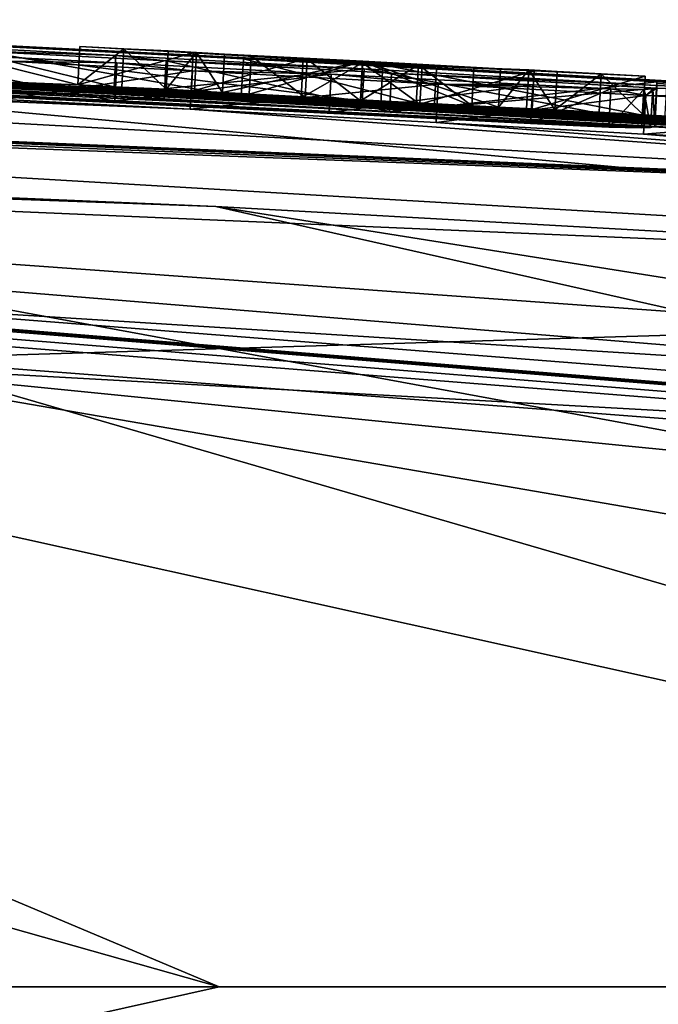
# Model space of a CAD drawing. Units: millimetres. Extents: x -24 to 24, y 0 to 146.
# Drawn here: x 5 to 6, y 145 to 146 of the extents above; entities that cross this region are included whole.
import ezdxf

# ---------------------------------------------------------------- set-up
doc = ezdxf.new("R2010")
doc.units = ezdxf.units.MM
doc.header["$LTSCALE"] = 65.185185
for name, color, linetype in [('616', 7, 'CONTINUOUS'), ('619', 7, 'CONTINUOUS'), ('620', 7, 'CONTINUOUS'), ('621', 7, 'CONTINUOUS'), ('623', 7, 'CONTINUOUS'), ('627', 7, 'CONTINUOUS'), ('635', 7, 'CONTINUOUS'), ('720', 7, 'CONTINUOUS'), ('722', 7, 'CONTINUOUS'), ('723', 7, 'CONTINUOUS'), ('725', 7, 'CONTINUOUS'), ('727', 7, 'CONTINUOUS'), ('728', 7, 'CONTINUOUS'), ('770', 7, 'CONTINUOUS'), ('771', 7, 'CONTINUOUS'), ('772', 7, 'CONTINUOUS'), ('773', 7, 'CONTINUOUS'), ('774', 7, 'CONTINUOUS'), ('775', 7, 'CONTINUOUS'), ('776', 7, 'CONTINUOUS'), ('777', 7, 'CONTINUOUS'), ('778', 7, 'CONTINUOUS'), ('779', 7, 'CONTINUOUS'), ('780', 7, 'CONTINUOUS'), ('806', 7, 'CONTINUOUS'), ('807', 7, 'CONTINUOUS')]:
    doc.layers.add(name, color=color, linetype=linetype)

msp = doc.modelspace()

# ---------------------------------------------------------------- linework, layer by layer
at = {"layer": '616', "linetype": 'CONTINUOUS'}
for points in [[(7.6819, 145.8991, 52), (4.0515, 146.2314, 25.1664), (3.8377, 146.1248, 52), (7.6819, 145.8991, 52)], [(8.0814, 145.9966, 22.2498), (4.0515, 146.2314, 25.1664), (7.6819, 145.8991, 52), (8.0814, 145.9966, 22.2498)], [(4.0515, 146.2314, 25.1664), (8.0814, 145.9966, 22.2498), (4.142, 146.2176, 1.369), (4.0515, 146.2314, 25.1664)], [(4.142, 146.2176, 1.369), (8.0814, 145.9966, 22.2498), (4.142, 146.2169, 0.9621), (4.142, 146.2176, 1.369)], [(4.142, 146.2169, 0.9621), (8.0814, 145.9966, 22.2498), (4.142, 146.2162, 0.563), (4.142, 146.2169, 0.9621)], [(4.142, 146.2162, 0.563), (8.0814, 145.9966, 22.2498), (4.409, 146.2067, 1.369), (4.142, 146.2162, 0.563)], [(4.409, 146.2067, 1.369), (8.0814, 145.9966, 22.2498), (4.5582, 146.2003, 1.369), (4.409, 146.2067, 1.369)], [(8.0814, 145.9966, 22.2498), (4.707, 146.1937, 1.369), (4.5582, 146.2003, 1.369), (8.0814, 145.9966, 22.2498)], [(4.707, 146.1937, 1.369), (8.0814, 145.9966, 22.2498), (4.9587, 146.1819, 1.2591), (4.707, 146.1937, 1.369)], [(5.5599, 146.148, 0.0489), (4.8962, 146.1818), (5.5335, 146.1511, 0.563), (5.5599, 146.148, 0.0489)], [(4.8962, 146.1818), (5.0346, 146.1773, 0.8376), (5.166, 146.1721, 1.369), (4.8962, 146.1818)], [(5.4562, 146.1552, 0.563), (4.8962, 146.1818), (5.3132, 146.1637, 0.96), (5.4562, 146.1552, 0.563)], [(4.8962, 146.1818), (5.4562, 146.1552, 0.563), (5.5335, 146.1511, 0.563), (4.8962, 146.1818)], [(5.3132, 146.1637, 0.96), (4.8962, 146.1818), (5.166, 146.1721, 1.369), (5.3132, 146.1637, 0.96)], [(4.9587, 146.1819, 1.2591), (8.0814, 145.9966, 22.2498), (5.047, 146.177, 0.9943), (4.9587, 146.1819, 1.2591)], [(5.0346, 146.1773, 0.8376), (5.047, 146.177, 0.9943), (5.166, 146.1721, 1.369), (5.0346, 146.1773, 0.8376)], [(5.047, 146.177, 0.9943), (8.0814, 145.9966, 22.2498), (5.166, 146.1721, 1.369), (5.047, 146.177, 0.9943)], [(5.166, 146.1721, 1.369), (8.0814, 145.9966, 22.2498), (5.2234, 146.1693, 1.369), (5.166, 146.1721, 1.369)], [(5.2234, 146.1693, 1.369), (8.0814, 145.9966, 22.2498), (5.2808, 146.1664, 1.369), (5.2234, 146.1693, 1.369)], [(5.2808, 146.1664, 1.369), (8.0814, 145.9966, 22.2498), (5.3176, 146.1643, 1.2666), (5.2808, 146.1664, 1.369)], [(5.3176, 146.1643, 1.2666), (8.0814, 145.9966, 22.2498), (5.3542, 146.1622, 1.165), (5.3176, 146.1643, 1.2666)], [(5.3542, 146.1622, 1.165), (8.0814, 145.9966, 22.2498), (5.5337, 146.1528, 1.165), (5.3542, 146.1622, 1.165)], [(5.3888, 146.1602, 1.069), (5.5337, 146.1526, 1.069), (5.4617, 146.1558, 0.8665), (5.3888, 146.1602, 1.069)], [(5.5337, 146.1526, 1.069), (5.5335, 146.1514, 0.6671), (5.4617, 146.1558, 0.8665), (5.5337, 146.1526, 1.069)], [(5.606, 146.1481, 0.8685), (5.5335, 146.1514, 0.6671), (5.5337, 146.1526, 1.069), (5.606, 146.1481, 0.8685)], [(5.5337, 146.1528, 1.165), (8.0814, 145.9966, 22.2498), (5.7128, 146.1432, 1.165), (5.5337, 146.1528, 1.165)], [(5.6782, 146.1448, 1.069), (5.606, 146.1481, 0.8685), (5.5337, 146.1526, 1.069), (5.6782, 146.1448, 1.069)], [(5.6108, 146.147, 0.563), (5.5599, 146.148, 0.0489), (5.5335, 146.1511, 0.563), (5.6108, 146.147, 0.563)], [(5.9291, 146.1273, 0.0346), (5.5599, 146.148, 0.0489), (5.901, 146.1334, 1.369), (5.9291, 146.1273, 0.0346)], [(5.901, 146.1334, 1.369), (5.5599, 146.148, 0.0489), (5.7567, 146.1402, 0.9683), (5.901, 146.1334, 1.369)], [(5.7567, 146.1402, 0.9683), (5.5599, 146.148, 0.0489), (5.6108, 146.147, 0.563), (5.7567, 146.1402, 0.9683)], [(5.7128, 146.1432, 1.165), (8.0814, 145.9966, 22.2498), (5.7495, 146.1415, 1.2671), (5.7128, 146.1432, 1.165)], [(5.7495, 146.1415, 1.2671), (8.0814, 145.9966, 22.2498), (5.7862, 146.1398, 1.369), (5.7495, 146.1415, 1.2671)], [(5.7862, 146.1398, 1.369), (8.0814, 145.9966, 22.2498), (5.8436, 146.1366, 1.369), (5.7862, 146.1398, 1.369)], [(5.8436, 146.1366, 1.369), (8.0814, 145.9966, 22.2498), (5.901, 146.1334, 1.369), (5.8436, 146.1366, 1.369)], [(5.901, 146.1334, 1.369), (8.0814, 145.9966, 22.2498), (6.076, 146.1235, 1.369), (5.901, 146.1334, 1.369)], [(5.9291, 146.1273, 0.0346), (5.901, 146.1334, 1.369), (6.076, 146.1235, 1.369), (5.9291, 146.1273, 0.0346)]]:
    msp.add_3dface(points, dxfattribs=at)
at = {"layer": '619', "linetype": 'CONTINUOUS'}
for points in [[(5.3496, 145, -18.1964), (2.7601, 145, -18.8273), (1.3428, 146.1325, -6.9999), (5.3496, 145, -18.1964)], [(2.7157, 146.1088, -6.9999), (5.3496, 145, -18.1964), (1.3428, 146.1325, -6.9999), (2.7157, 146.1088, -6.9999)], [(7.726, 144.9999, -17.1819), (5.3496, 145, -18.1964), (2.7157, 146.1088, -6.9999), (7.726, 144.9999, -17.1819)], [(4.0486, 146.0692, -6.9999), (7.726, 144.9999, -17.1819), (2.7157, 146.1088, -6.9999), (4.0486, 146.0692, -6.9999)], [(9.8534, 145, -15.8144), (7.726, 144.9999, -17.1819), (4.0486, 146.0692, -6.9999), (9.8534, 145, -15.8144)], [(5.3455, 146.0141, -6.9999), (9.8534, 145, -15.8144), (4.0486, 146.0692, -6.9999), (5.3455, 146.0141, -6.9999)], [(11.726, 145, -14.1081), (9.8534, 145, -15.8144), (5.3455, 146.0141, -6.9999), (11.726, 145, -14.1081)], [(6.6936, 145.9386, -6.9999), (11.726, 145, -14.1081), (5.3455, 146.0141, -6.9999), (6.6936, 145.9386, -6.9999)]]:
    msp.add_3dface(points, dxfattribs=at)
at = {"layer": '620', "linetype": 'CONTINUOUS'}
for points in [[(1.3261, 146.2569, -3.216), (6.996, 146.0176, -3.69), (1.3131, 146.2546, -3.3322), (1.3261, 146.2569, -3.216)], [(3.0395, 146.2341, -2.4717), (6.996, 146.0176, -3.69), (1.3261, 146.2569, -3.216), (3.0395, 146.2341, -2.4717)], [(0.285, 146.2452, -4.044), (0.828, 146.2513, -3.69), (16.1272, 145, -3.7495), (0.285, 146.2452, -4.044)], [(0.285, 146.2452, -4.044), (15.5766, 145, -7), (0.285, 146.2428, -4.134), (0.285, 146.2452, -4.044)], [(15.5766, 145, -7), (0.285, 146.2452, -4.044), (16.1272, 145, -3.7495), (15.5766, 145, -7)], [(0.285, 146.2428, -4.134), (15.5766, 145, -7), (0.285, 146.2404, -4.224), (0.285, 146.2428, -4.134)], [(1.077, 146.2517, -3.5811), (6.996, 146.0176, -3.69), (0.828, 146.2513, -3.69), (1.077, 146.2517, -3.5811)], [(0.828, 146.2513, -3.69), (6.996, 146.0176, -3.69), (16.1272, 145, -3.7495), (0.828, 146.2513, -3.69)], [(1.263, 146.2529, -3.4377), (6.996, 146.0176, -3.69), (1.077, 146.2517, -3.5811), (1.263, 146.2529, -3.4377)], [(1.3131, 146.2546, -3.3322), (6.996, 146.0176, -3.69), (1.263, 146.2529, -3.4377), (1.3131, 146.2546, -3.3322)], [(0.1501, 146.2372, -4.348), (15.5766, 145, -7), (0, 146.234, -4.464), (0.1501, 146.2372, -4.348)], [(0, 146.234, -4.464), (15.5766, 145, -7), (0, 146.1922, -5.7354), (0, 146.234, -4.464)], [(0.285, 146.2404, -4.224), (15.5766, 145, -7), (0.1501, 146.2372, -4.348), (0.285, 146.2404, -4.224)], [(5.3122, 146.1404, -2.4726), (6.996, 146.0176, -3.69), (3.0395, 146.2341, -2.4717), (5.3122, 146.1404, -2.4726)], [(3.3523, 146.2251, -2.4127), (5.3122, 146.1404, -2.4726), (3.0395, 146.2341, -2.4717), (3.3523, 146.2251, -2.4127)], [(5.0706, 146.153, -2.4625), (5.3122, 146.1404, -2.4726), (3.3523, 146.2251, -2.4127), (5.0706, 146.153, -2.4625)], [(4.0287, 146.2111, -1.5422), (5.9107, 146.1169, -1.6512), (3.9733, 146.2109, -1.771), (4.0287, 146.2111, -1.5422)], [(5.8562, 146.1173, -1.9148), (4.508, 146.1862, -1.962), (3.9733, 146.2109, -1.771), (5.8562, 146.1173, -1.9148)], [(5.8989, 146.1162, -1.7876), (5.8562, 146.1173, -1.9148), (3.9733, 146.2109, -1.771), (5.8989, 146.1162, -1.7876)], [(5.9107, 146.1169, -1.6512), (5.8989, 146.1162, -1.7876), (3.9733, 146.2109, -1.771), (5.9107, 146.1169, -1.6512)], [(5.5712, 146.1376, -1.526), (5.9107, 146.1169, -1.6512), (4.0287, 146.2111, -1.5422), (5.5712, 146.1376, -1.526)], [(5.2783, 146.1534, -1.5204), (5.5712, 146.1376, -1.526), (4.0287, 146.2111, -1.5422), (5.2783, 146.1534, -1.5204)], [(5.0176, 146.1671, -1.4925), (5.2783, 146.1534, -1.5204), (4.0287, 146.2111, -1.5422), (5.0176, 146.1671, -1.4925)], [(15.5766, 145, -7), (12.1938, 145.4282, -6.9998), (0, 146.1922, -5.7354), (15.5766, 145, -7)], [(12.1938, 145.4282, -6.9998), (2.7157, 146.1088, -6.9999), (0, 146.1922, -5.7354), (12.1938, 145.4282, -6.9998)], [(4.8828, 146.1679, -2.0352), (4.508, 146.1862, -1.962), (5.7546, 146.1221, -2.0057), (4.8828, 146.1679, -2.0352)], [(5.7546, 146.1221, -2.0057), (4.508, 146.1862, -1.962), (5.8562, 146.1173, -1.9148), (5.7546, 146.1221, -2.0057)], [(5.916, 146.1242, -0.7379), (5.916, 146.1215, -1.113), (4.8675, 146.1802, -0.7375), (5.916, 146.1242, -0.7379)], [(4.8675, 146.1802, -0.7375), (5.916, 146.1215, -1.113), (4.9581, 146.1741, -0.9981), (4.8675, 146.1802, -0.7375)], [(4.985, 146.1759, -0.4577), (5.916, 146.1242, -0.7379), (4.8675, 146.1802, -0.7375), (4.985, 146.1759, -0.4577)], [(5.2139, 146.1509, -2.0644), (4.8828, 146.1679, -2.0352), (5.4926, 146.1361, -2.0611), (5.2139, 146.1509, -2.0644)], [(5.4926, 146.1361, -2.0611), (4.8828, 146.1679, -2.0352), (5.7546, 146.1221, -2.0057), (5.4926, 146.1361, -2.0611)], [(4.9581, 146.1741, -0.9981), (5.916, 146.1215, -1.113), (5.2127, 146.1604, -1.1037), (4.9581, 146.1741, -0.9981)], [(5.916, 146.1263, -0.363), (5.916, 146.1242, -0.7379), (4.985, 146.1759, -0.4577), (5.916, 146.1263, -0.363)], [(5.3785, 146.1563, -0.3448), (5.916, 146.1263, -0.363), (4.985, 146.1759, -0.4577), (5.3785, 146.1563, -0.3448)], [(5.2127, 146.1604, -1.1037), (5.916, 146.1215, -1.113), (5.5353, 146.143, -1.1266), (5.2127, 146.1604, -1.1037)], [(5.6293, 146.1427, -0.3428), (5.916, 146.1263, -0.363), (5.3785, 146.1563, -0.3448), (5.6293, 146.1427, -0.3428)], [(5.6318, 146.1232, -2.4636), (6.996, 146.0176, -3.69), (5.3122, 146.1404, -2.4726), (5.6318, 146.1232, -2.4636)], [(5.916, 146.118, -1.512), (5.9107, 146.1169, -1.6512), (5.5712, 146.1376, -1.526), (5.916, 146.118, -1.512)], [(5.9014, 146.1083, -2.4225), (6.996, 146.0176, -3.69), (5.6318, 146.1232, -2.4636), (5.9014, 146.1083, -2.4225)], [(12.1938, 145.4282, -6.9998), (6.6936, 145.9386, -6.9999), (2.7157, 146.1088, -6.9999), (12.1938, 145.4282, -6.9998)], [(6.6936, 145.9386, -6.9999), (5.3455, 146.0141, -6.9999), (2.7157, 146.1088, -6.9999), (6.6936, 145.9386, -6.9999)], [(5.3455, 146.0141, -6.9999), (4.0486, 146.0692, -6.9999), (2.7157, 146.1088, -6.9999), (5.3455, 146.0141, -6.9999)], [(6.2778, 146.0887, -2.1709), (6.996, 146.0176, -3.69), (5.9014, 146.1083, -2.4225), (6.2778, 146.0887, -2.1709)]]:
    msp.add_3dface(points, dxfattribs=at)
at = {"layer": '621', "linetype": 'CONTINUOUS'}
for points in [[(9.5, 145.5501, 60.2), (4.7835, 145.8124, 60.2), (9.5, 145.3417, 62.6796), (9.5, 145.5501, 60.2)], [(9.5, 145.3417, 62.6796), (4.7835, 145.8124, 60.2), (9.5, 145, 65.23), (9.5, 145.3417, 62.6796)], [(9.5, 145, 65.23), (4.7835, 145.8124, 60.2), (4.9884, 145, 65.516), (9.5, 145, 65.23)]]:
    msp.add_3dface(points, dxfattribs=at)
at = {"layer": '623', "linetype": 'CONTINUOUS'}
for points in [[(9.5, 145, 65.23), (4.9884, 145, 65.516), (0, 144.7133, 66.0282), (9.5, 145, 65.23)], [(9.5, 144.7383, 65.7006), (9.5, 145, 65.23), (0, 144.7133, 66.0282), (9.5, 144.7383, 65.7006)]]:
    msp.add_3dface(points, dxfattribs=at)
at = {"layer": '627', "linetype": 'CONTINUOUS'}
for points in [[(7.6819, 145.8991, 52), (3.8377, 146.1248, 52), (4.7835, 145.8124, 60.2), (7.6819, 145.8991, 52)], [(7.6819, 145.8991, 52), (4.7835, 145.8124, 60.2), (9.5, 145.5501, 60.2), (7.6819, 145.8991, 52)]]:
    msp.add_3dface(points, dxfattribs=at)
at = {"layer": '635', "linetype": 'CONTINUOUS'}
for points in [[(2.7601, 145, -18.8273), (5.3496, 145, -18.1964), (4.5386, 144.819, -18.8563), (2.7601, 145, -18.8273)], [(5.3496, 145, -18.1964), (7.726, 144.9999, -17.1819), (4.5386, 144.819, -18.8563), (5.3496, 145, -18.1964)], [(7.726, 144.9999, -17.1819), (8.4977, 144.8209, -17.243), (4.5386, 144.819, -18.8563), (7.726, 144.9999, -17.1819)]]:
    msp.add_3dface(points, dxfattribs=at)
at = {"layer": '720', "linetype": 'CONTINUOUS'}
for points in [[(4.8962, 146.1818), (5.5599, 146.148, 0.0489), (4.8986, 146.2318, -0.0001), (4.8962, 146.1818)], [(4.8986, 146.2318, -0.0001), (5.5599, 146.148, 0.0489), (5.5627, 146.198, 0.0487), (4.8986, 146.2318, -0.0001)], [(5.5599, 146.148, 0.0489), (5.9291, 146.1273, 0.0346), (5.5627, 146.198, 0.0487), (5.5599, 146.148, 0.0489)], [(5.5627, 146.198, 0.0487), (5.9291, 146.1273, 0.0346), (5.932, 146.1772, 0.0344), (5.5627, 146.198, 0.0487)]]:
    msp.add_3dface(points, dxfattribs=at)
at = {"layer": '722', "linetype": 'CONTINUOUS'}
for points in [[(5.2783, 146.1534, -1.5204), (5.0176, 146.1671, -1.4925), (5.0201, 146.217, -1.493), (5.2783, 146.1534, -1.5204)], [(5.281, 146.2034, -1.5209), (5.2783, 146.1534, -1.5204), (5.0201, 146.217, -1.493), (5.281, 146.2034, -1.5209)], [(5.5712, 146.1376, -1.526), (5.2783, 146.1534, -1.5204), (5.281, 146.2034, -1.5209), (5.5712, 146.1376, -1.526)], [(5.574, 146.1875, -1.5265), (5.5712, 146.1376, -1.526), (5.281, 146.2034, -1.5209), (5.574, 146.1875, -1.5265)], [(5.9189, 146.1679, -1.5125), (5.5712, 146.1376, -1.526), (5.574, 146.1875, -1.5265), (5.9189, 146.1679, -1.5125)], [(5.916, 146.118, -1.512), (5.5712, 146.1376, -1.526), (5.9189, 146.1679, -1.5125), (5.916, 146.118, -1.512)]]:
    msp.add_3dface(points, dxfattribs=at)
at = {"layer": '723', "linetype": 'CONTINUOUS'}
for points in [[(4.8828, 146.1679, -2.0352), (5.2139, 146.1509, -2.0644), (4.8852, 146.2178, -2.0358), (4.8828, 146.1679, -2.0352)], [(4.8852, 146.2178, -2.0358), (5.2139, 146.1509, -2.0644), (5.2165, 146.2008, -2.065), (4.8852, 146.2178, -2.0358)], [(5.2165, 146.2008, -2.065), (5.2139, 146.1509, -2.0644), (5.4953, 146.186, -2.0617), (5.2165, 146.2008, -2.065)], [(5.2139, 146.1509, -2.0644), (5.4926, 146.1361, -2.0611), (5.4953, 146.186, -2.0617), (5.2139, 146.1509, -2.0644)], [(5.4953, 146.186, -2.0617), (5.4926, 146.1361, -2.0611), (5.7574, 146.172, -2.0063), (5.4953, 146.186, -2.0617)], [(5.4926, 146.1361, -2.0611), (5.7546, 146.1221, -2.0057), (5.7574, 146.172, -2.0063), (5.4926, 146.1361, -2.0611)], [(5.7574, 146.172, -2.0063), (5.7546, 146.1221, -2.0057), (5.8591, 146.1672, -1.9154), (5.7574, 146.172, -2.0063)], [(5.7546, 146.1221, -2.0057), (5.8562, 146.1173, -1.9148), (5.8591, 146.1672, -1.9154), (5.7546, 146.1221, -2.0057)], [(5.8591, 146.1672, -1.9154), (5.8562, 146.1173, -1.9148), (5.9018, 146.1661, -1.7882), (5.8591, 146.1672, -1.9154)], [(5.8562, 146.1173, -1.9148), (5.8989, 146.1162, -1.7876), (5.9018, 146.1661, -1.7882), (5.8562, 146.1173, -1.9148)], [(5.8989, 146.1162, -1.7876), (5.9107, 146.1169, -1.6512), (5.9018, 146.1661, -1.7882), (5.8989, 146.1162, -1.7876)], [(5.9018, 146.1661, -1.7882), (5.9107, 146.1169, -1.6512), (5.9137, 146.1668, -1.6517), (5.9018, 146.1661, -1.7882)], [(5.9107, 146.1169, -1.6512), (5.916, 146.118, -1.512), (5.9137, 146.1668, -1.6517), (5.9107, 146.1169, -1.6512)], [(5.916, 146.118, -1.512), (5.9189, 146.1679, -1.5125), (5.9137, 146.1668, -1.6517), (5.916, 146.118, -1.512)]]:
    msp.add_3dface(points, dxfattribs=at)
at = {"layer": '725', "linetype": 'CONTINUOUS'}
for points in [[(5.3149, 146.1903, -2.4733), (5.0706, 146.153, -2.4625), (5.0731, 146.2029, -2.4632), (5.3149, 146.1903, -2.4733)], [(5.3122, 146.1404, -2.4726), (5.0706, 146.153, -2.4625), (5.3149, 146.1903, -2.4733), (5.3122, 146.1404, -2.4726)], [(5.6346, 146.1731, -2.4643), (5.3122, 146.1404, -2.4726), (5.3149, 146.1903, -2.4733), (5.6346, 146.1731, -2.4643)], [(5.6318, 146.1232, -2.4636), (5.3122, 146.1404, -2.4726), (5.6346, 146.1731, -2.4643), (5.6318, 146.1232, -2.4636)], [(5.9043, 146.1582, -2.4232), (5.6318, 146.1232, -2.4636), (5.6346, 146.1731, -2.4643), (5.9043, 146.1582, -2.4232)], [(5.9014, 146.1083, -2.4225), (5.6318, 146.1232, -2.4636), (5.9043, 146.1582, -2.4232), (5.9014, 146.1083, -2.4225)], [(6.2809, 146.1386, -2.1716), (5.9014, 146.1083, -2.4225), (5.9043, 146.1582, -2.4232), (6.2809, 146.1386, -2.1716)], [(6.2778, 146.0887, -2.1709), (5.9014, 146.1083, -2.4225), (6.2809, 146.1386, -2.1716), (6.2778, 146.0887, -2.1709)]]:
    msp.add_3dface(points, dxfattribs=at)
at = {"layer": '727', "linetype": 'CONTINUOUS'}
for points in [[(4.9581, 146.1741, -0.9981), (5.2127, 146.1604, -1.1037), (4.9606, 146.224, -0.9984), (4.9581, 146.1741, -0.9981)], [(4.9606, 146.224, -0.9984), (5.2127, 146.1604, -1.1037), (5.2153, 146.2104, -1.1041), (4.9606, 146.224, -0.9984)], [(5.3785, 146.1563, -0.3448), (4.985, 146.1759, -0.4577), (4.9875, 146.2258, -0.4579), (5.3785, 146.1563, -0.3448)], [(5.3812, 146.2062, -0.3451), (5.3785, 146.1563, -0.3448), (4.9875, 146.2258, -0.4579), (5.3812, 146.2062, -0.3451)], [(5.2153, 146.2104, -1.1041), (5.2127, 146.1604, -1.1037), (5.5381, 146.1929, -1.127), (5.2153, 146.2104, -1.1041)], [(5.6293, 146.1427, -0.3428), (5.3785, 146.1563, -0.3448), (5.3812, 146.2062, -0.3451), (5.6293, 146.1427, -0.3428)], [(5.6321, 146.1926, -0.343), (5.6293, 146.1427, -0.3428), (5.3812, 146.2062, -0.3451), (5.6321, 146.1926, -0.343)], [(5.2127, 146.1604, -1.1037), (5.5353, 146.143, -1.1266), (5.5381, 146.1929, -1.127), (5.2127, 146.1604, -1.1037)], [(5.5353, 146.143, -1.1266), (5.916, 146.1215, -1.113), (5.5381, 146.1929, -1.127), (5.5353, 146.143, -1.1266)], [(5.5381, 146.1929, -1.127), (5.916, 146.1215, -1.113), (5.9189, 146.1714, -1.1134), (5.5381, 146.1929, -1.127)], [(5.9189, 146.1762, -0.3633), (5.6293, 146.1427, -0.3428), (5.6321, 146.1926, -0.343), (5.9189, 146.1762, -0.3633)], [(5.916, 146.1263, -0.363), (5.6293, 146.1427, -0.3428), (5.9189, 146.1762, -0.3633), (5.916, 146.1263, -0.363)]]:
    msp.add_3dface(points, dxfattribs=at)
at = {"layer": '728', "linetype": 'CONTINUOUS'}
for points in [[(5.916, 146.1263, -0.363), (5.9189, 146.1762, -0.3633), (5.9189, 146.1741, -0.7382), (5.916, 146.1263, -0.363)], [(5.916, 146.1215, -1.113), (5.916, 146.1242, -0.7379), (5.9189, 146.1741, -0.7382), (5.916, 146.1215, -1.113)], [(5.9189, 146.1714, -1.1134), (5.916, 146.1215, -1.113), (5.9189, 146.1741, -0.7382), (5.9189, 146.1714, -1.1134)], [(5.916, 146.1242, -0.7379), (5.916, 146.1263, -0.363), (5.9189, 146.1741, -0.7382), (5.916, 146.1242, -0.7379)]]:
    msp.add_3dface(points, dxfattribs=at)
at = {"layer": '770', "linetype": 'CONTINUOUS'}
for points in [[(5.5362, 146.201, 0.5628), (5.4562, 146.1552, 0.563), (5.4588, 146.2051, 0.5628), (5.5362, 146.201, 0.5628)], [(5.5335, 146.1511, 0.563), (5.4562, 146.1552, 0.563), (5.5362, 146.201, 0.5628), (5.5335, 146.1511, 0.563)], [(5.6108, 146.147, 0.563), (5.5335, 146.1511, 0.563), (5.5362, 146.201, 0.5628), (5.6108, 146.147, 0.563)], [(5.6135, 146.1969, 0.5629), (5.6108, 146.147, 0.563), (5.5362, 146.201, 0.5628), (5.6135, 146.1969, 0.5629)]]:
    msp.add_3dface(points, dxfattribs=at)
at = {"layer": '771', "linetype": 'CONTINUOUS'}
for points in [[(5.6108, 146.147, 0.563), (5.6135, 146.1969, 0.5629), (5.7595, 146.1902, 0.9681), (5.6108, 146.147, 0.563)], [(5.7567, 146.1402, 0.9683), (5.6108, 146.147, 0.563), (5.7595, 146.1902, 0.9681), (5.7567, 146.1402, 0.9683)], [(5.9038, 146.1834, 1.3689), (5.7567, 146.1402, 0.9683), (5.7595, 146.1902, 0.9681), (5.9038, 146.1834, 1.3689)], [(5.901, 146.1334, 1.369), (5.7567, 146.1402, 0.9683), (5.9038, 146.1834, 1.3689), (5.901, 146.1334, 1.369)]]:
    msp.add_3dface(points, dxfattribs=at)
at = {"layer": '772', "linetype": 'CONTINUOUS'}
for points in [[(5.789, 146.1897, 1.3689), (5.7862, 146.1398, 1.369), (5.8464, 146.1866, 1.3689), (5.789, 146.1897, 1.3689)], [(5.7862, 146.1398, 1.369), (5.8436, 146.1366, 1.369), (5.8464, 146.1866, 1.3689), (5.7862, 146.1398, 1.369)], [(5.8436, 146.1366, 1.369), (5.901, 146.1334, 1.369), (5.8464, 146.1866, 1.3689), (5.8436, 146.1366, 1.369)], [(5.901, 146.1334, 1.369), (5.9038, 146.1834, 1.3689), (5.8464, 146.1866, 1.3689), (5.901, 146.1334, 1.369)]]:
    msp.add_3dface(points, dxfattribs=at)
at = {"layer": '773', "linetype": 'CONTINUOUS'}
for points in [[(5.7155, 146.1932, 1.1648), (5.7128, 146.1432, 1.165), (5.7523, 146.1915, 1.267), (5.7155, 146.1932, 1.1648)], [(5.7128, 146.1432, 1.165), (5.7495, 146.1415, 1.2671), (5.7523, 146.1915, 1.267), (5.7128, 146.1432, 1.165)], [(5.7495, 146.1415, 1.2671), (5.7862, 146.1398, 1.369), (5.7523, 146.1915, 1.267), (5.7495, 146.1415, 1.2671)], [(5.7862, 146.1398, 1.369), (5.789, 146.1897, 1.3689), (5.7523, 146.1915, 1.267), (5.7862, 146.1398, 1.369)]]:
    msp.add_3dface(points, dxfattribs=at)
at = {"layer": '774', "linetype": 'CONTINUOUS'}
for points in [[(5.3568, 146.2121, 1.1649), (5.3542, 146.1622, 1.165), (5.5364, 146.2028, 1.1649), (5.3568, 146.2121, 1.1649)], [(5.3542, 146.1622, 1.165), (5.5337, 146.1528, 1.165), (5.5364, 146.2028, 1.1649), (5.3542, 146.1622, 1.165)], [(5.5337, 146.1528, 1.165), (5.7128, 146.1432, 1.165), (5.5364, 146.2028, 1.1649), (5.5337, 146.1528, 1.165)], [(5.7128, 146.1432, 1.165), (5.7155, 146.1932, 1.1648), (5.5364, 146.2028, 1.1649), (5.7128, 146.1432, 1.165)]]:
    msp.add_3dface(points, dxfattribs=at)
at = {"layer": '775', "linetype": 'CONTINUOUS'}
for points in [[(5.2833, 146.2164, 1.3689), (5.2808, 146.1664, 1.369), (5.3202, 146.2142, 1.2665), (5.2833, 146.2164, 1.3689)], [(5.2808, 146.1664, 1.369), (5.3176, 146.1643, 1.2666), (5.3202, 146.2142, 1.2665), (5.2808, 146.1664, 1.369)], [(5.3176, 146.1643, 1.2666), (5.3542, 146.1622, 1.165), (5.3202, 146.2142, 1.2665), (5.3176, 146.1643, 1.2666)], [(5.3542, 146.1622, 1.165), (5.3568, 146.2121, 1.1649), (5.3202, 146.2142, 1.2665), (5.3542, 146.1622, 1.165)]]:
    msp.add_3dface(points, dxfattribs=at)
at = {"layer": '776', "linetype": 'CONTINUOUS'}
for points in [[(5.1685, 146.2221, 1.3689), (5.166, 146.1721, 1.369), (5.2259, 146.2192, 1.3689), (5.1685, 146.2221, 1.3689)], [(5.166, 146.1721, 1.369), (5.2234, 146.1693, 1.369), (5.2259, 146.2192, 1.3689), (5.166, 146.1721, 1.369)], [(5.2234, 146.1693, 1.369), (5.2808, 146.1664, 1.369), (5.2259, 146.2192, 1.3689), (5.2234, 146.1693, 1.369)], [(5.2808, 146.1664, 1.369), (5.2833, 146.2164, 1.3689), (5.2259, 146.2192, 1.3689), (5.2808, 146.1664, 1.369)]]:
    msp.add_3dface(points, dxfattribs=at)
at = {"layer": '777', "linetype": 'CONTINUOUS'}
for points in [[(5.166, 146.1721, 1.369), (5.1685, 146.2221, 1.3689), (5.3158, 146.2137, 0.9599), (5.166, 146.1721, 1.369)], [(5.3132, 146.1637, 0.96), (5.166, 146.1721, 1.369), (5.3158, 146.2137, 0.9599), (5.3132, 146.1637, 0.96)], [(5.4588, 146.2051, 0.5628), (5.3132, 146.1637, 0.96), (5.3158, 146.2137, 0.9599), (5.4588, 146.2051, 0.5628)], [(5.4562, 146.1552, 0.563), (5.3132, 146.1637, 0.96), (5.4588, 146.2051, 0.5628), (5.4562, 146.1552, 0.563)]]:
    msp.add_3dface(points, dxfattribs=at)
at = {"layer": '778', "linetype": 'CONTINUOUS'}
for points in [[(5.3888, 146.1602, 1.069), (5.4617, 146.1558, 0.8665), (5.3914, 146.2101, 1.0689), (5.3888, 146.1602, 1.069)], [(5.3914, 146.2101, 1.0689), (5.4617, 146.1558, 0.8665), (5.4643, 146.2057, 0.8664), (5.3914, 146.2101, 1.0689)], [(5.4617, 146.1558, 0.8665), (5.5335, 146.1514, 0.6671), (5.4643, 146.2057, 0.8664), (5.4617, 146.1558, 0.8665)], [(5.4643, 146.2057, 0.8664), (5.5335, 146.1514, 0.6671), (5.5362, 146.2014, 0.6669), (5.4643, 146.2057, 0.8664)]]:
    msp.add_3dface(points, dxfattribs=at)
at = {"layer": '779', "linetype": 'CONTINUOUS'}
for points in [[(5.3888, 146.1602, 1.069), (5.3914, 146.2101, 1.0689), (5.5363, 146.2025, 1.0689), (5.3888, 146.1602, 1.069)], [(5.5337, 146.1526, 1.069), (5.3888, 146.1602, 1.069), (5.5363, 146.2025, 1.0689), (5.5337, 146.1526, 1.069)], [(5.6782, 146.1448, 1.069), (5.5337, 146.1526, 1.069), (5.5363, 146.2025, 1.0689), (5.6782, 146.1448, 1.069)], [(5.6809, 146.1948, 1.0689), (5.6782, 146.1448, 1.069), (5.5363, 146.2025, 1.0689), (5.6809, 146.1948, 1.0689)]]:
    msp.add_3dface(points, dxfattribs=at)
at = {"layer": '780', "linetype": 'CONTINUOUS'}
for points in [[(5.5362, 146.2014, 0.6669), (5.5335, 146.1514, 0.6671), (5.6087, 146.1981, 0.8684), (5.5362, 146.2014, 0.6669)], [(5.5335, 146.1514, 0.6671), (5.606, 146.1481, 0.8685), (5.6087, 146.1981, 0.8684), (5.5335, 146.1514, 0.6671)], [(5.606, 146.1481, 0.8685), (5.6782, 146.1448, 1.069), (5.6087, 146.1981, 0.8684), (5.606, 146.1481, 0.8685)], [(5.6782, 146.1448, 1.069), (5.6809, 146.1948, 1.0689), (5.6087, 146.1981, 0.8684), (5.6782, 146.1448, 1.069)]]:
    msp.add_3dface(points, dxfattribs=at)
at = {"layer": '806', "color": 7, "linetype": 'CONTINUOUS', "true_color": 0x646f7d}
for points in [[(4.8986, 146.2318, -0.0001), (5.5627, 146.198, 0.0487), (5.6109, 146.1952, -0.0002), (4.8986, 146.2318, -0.0001)], [(5.1685, 146.2221, 1.3689), (5.2259, 146.2192, 1.3689), (5.3158, 146.2137, 0.9599), (5.1685, 146.2221, 1.3689)], [(5.2259, 146.2192, 1.3689), (5.2833, 146.2164, 1.3689), (5.3158, 146.2137, 0.9599), (5.2259, 146.2192, 1.3689)], [(5.2833, 146.2164, 1.3689), (5.3202, 146.2142, 1.2665), (5.3158, 146.2137, 0.9599), (5.2833, 146.2164, 1.3689)], [(5.3202, 146.2142, 1.2665), (5.3568, 146.2121, 1.1649), (5.3158, 146.2137, 0.9599), (5.3202, 146.2142, 1.2665)], [(5.4588, 146.2051, 0.5628), (5.3158, 146.2137, 0.9599), (5.3914, 146.2101, 1.0689), (5.4588, 146.2051, 0.5628)], [(5.3158, 146.2137, 0.9599), (5.3568, 146.2121, 1.1649), (5.3914, 146.2101, 1.0689), (5.3158, 146.2137, 0.9599)], [(5.3568, 146.2121, 1.1649), (5.5364, 146.2028, 1.1649), (5.3914, 146.2101, 1.0689), (5.3568, 146.2121, 1.1649)], [(5.4588, 146.2051, 0.5628), (5.3914, 146.2101, 1.0689), (5.4643, 146.2057, 0.8664), (5.4588, 146.2051, 0.5628)], [(5.3914, 146.2101, 1.0689), (5.5364, 146.2028, 1.1649), (5.5363, 146.2025, 1.0689), (5.3914, 146.2101, 1.0689)], [(5.4588, 146.2051, 0.5628), (5.4643, 146.2057, 0.8664), (5.5362, 146.2014, 0.6669), (5.4588, 146.2051, 0.5628)], [(5.5362, 146.201, 0.5628), (5.4588, 146.2051, 0.5628), (5.5362, 146.2014, 0.6669), (5.5362, 146.201, 0.5628)], [(5.5362, 146.201, 0.5628), (5.5362, 146.2014, 0.6669), (5.6087, 146.1981, 0.8684), (5.5362, 146.201, 0.5628)], [(5.6135, 146.1969, 0.5629), (5.5362, 146.201, 0.5628), (5.6087, 146.1981, 0.8684), (5.6135, 146.1969, 0.5629)], [(5.5364, 146.2028, 1.1649), (5.7155, 146.1932, 1.1648), (5.5363, 146.2025, 1.0689), (5.5364, 146.2028, 1.1649)], [(5.7155, 146.1932, 1.1648), (5.6809, 146.1948, 1.0689), (5.5363, 146.2025, 1.0689), (5.7155, 146.1932, 1.1648)], [(5.5627, 146.198, 0.0487), (5.932, 146.1772, 0.0344), (5.6109, 146.1952, -0.0002), (5.5627, 146.198, 0.0487)], [(5.6809, 146.1948, 1.0689), (5.6135, 146.1969, 0.5629), (5.6087, 146.1981, 0.8684), (5.6809, 146.1948, 1.0689)], [(5.932, 146.1772, 0.0344), (6.3246, 146.1536, -0.0002), (5.6109, 146.1952, -0.0002), (5.932, 146.1772, 0.0344)], [(5.7595, 146.1902, 0.9681), (5.6135, 146.1969, 0.5629), (5.7523, 146.1915, 1.267), (5.7595, 146.1902, 0.9681)], [(5.6135, 146.1969, 0.5629), (5.7155, 146.1932, 1.1648), (5.7523, 146.1915, 1.267), (5.6135, 146.1969, 0.5629)], [(5.7155, 146.1932, 1.1648), (5.6135, 146.1969, 0.5629), (5.6809, 146.1948, 1.0689), (5.7155, 146.1932, 1.1648)], [(5.789, 146.1897, 1.3689), (5.7595, 146.1902, 0.9681), (5.7523, 146.1915, 1.267), (5.789, 146.1897, 1.3689)], [(5.9038, 146.1834, 1.3689), (5.7595, 146.1902, 0.9681), (5.8464, 146.1866, 1.3689), (5.9038, 146.1834, 1.3689)], [(5.7595, 146.1902, 0.9681), (5.789, 146.1897, 1.3689), (5.8464, 146.1866, 1.3689), (5.7595, 146.1902, 0.9681)]]:
    msp.add_3dface(points, dxfattribs=at)
at = {"layer": '807', "color": 7, "linetype": 'CONTINUOUS', "true_color": 0x646f7d}
for points in [[(4.9875, 146.2258, -0.4579), (4.8986, 146.2318, -0.0001), (5.6109, 146.1952, -0.0002), (4.9875, 146.2258, -0.4579)], [(4.8852, 146.2178, -2.0358), (5.2165, 146.2008, -2.065), (5.0731, 146.2029, -2.4632), (4.8852, 146.2178, -2.0358)], [(5.0201, 146.217, -1.493), (4.9606, 146.224, -0.9984), (5.2153, 146.2104, -1.1041), (5.0201, 146.217, -1.493)], [(5.3812, 146.2062, -0.3451), (4.9875, 146.2258, -0.4579), (5.6109, 146.1952, -0.0002), (5.3812, 146.2062, -0.3451)], [(5.281, 146.2034, -1.5209), (5.0201, 146.217, -1.493), (5.2153, 146.2104, -1.1041), (5.281, 146.2034, -1.5209)], [(5.281, 146.2034, -1.5209), (5.2153, 146.2104, -1.1041), (5.5381, 146.1929, -1.127), (5.281, 146.2034, -1.5209)], [(5.6321, 146.1926, -0.343), (5.3812, 146.2062, -0.3451), (5.6109, 146.1952, -0.0002), (5.6321, 146.1926, -0.343)], [(5.2165, 146.2008, -2.065), (5.3149, 146.1903, -2.4733), (5.0731, 146.2029, -2.4632), (5.2165, 146.2008, -2.065)], [(5.2165, 146.2008, -2.065), (5.4953, 146.186, -2.0617), (5.3149, 146.1903, -2.4733), (5.2165, 146.2008, -2.065)], [(5.574, 146.1875, -1.5265), (5.281, 146.2034, -1.5209), (5.5381, 146.1929, -1.127), (5.574, 146.1875, -1.5265)], [(5.574, 146.1875, -1.5265), (5.5381, 146.1929, -1.127), (5.9189, 146.1714, -1.1134), (5.574, 146.1875, -1.5265)], [(6.3246, 146.1536, -0.0002), (5.6321, 146.1926, -0.343), (5.6109, 146.1952, -0.0002), (6.3246, 146.1536, -0.0002)], [(6.3246, 146.1536, -0.0002), (5.9189, 146.1762, -0.3633), (5.6321, 146.1926, -0.343), (6.3246, 146.1536, -0.0002)], [(5.4953, 146.186, -2.0617), (5.6346, 146.1731, -2.4643), (5.3149, 146.1903, -2.4733), (5.4953, 146.186, -2.0617)], [(5.4953, 146.186, -2.0617), (5.7574, 146.172, -2.0063), (5.6346, 146.1731, -2.4643), (5.4953, 146.186, -2.0617)], [(5.9189, 146.1679, -1.5125), (5.574, 146.1875, -1.5265), (5.9189, 146.1714, -1.1134), (5.9189, 146.1679, -1.5125)], [(5.7574, 146.172, -2.0063), (5.8591, 146.1672, -1.9154), (5.6346, 146.1731, -2.4643), (5.7574, 146.172, -2.0063)], [(5.8591, 146.1672, -1.9154), (5.9043, 146.1582, -2.4232), (5.6346, 146.1731, -2.4643), (5.8591, 146.1672, -1.9154)], [(5.8591, 146.1672, -1.9154), (5.9018, 146.1661, -1.7882), (5.9043, 146.1582, -2.4232), (5.8591, 146.1672, -1.9154)], [(5.9018, 146.1661, -1.7882), (5.9137, 146.1668, -1.6517), (5.9043, 146.1582, -2.4232), (5.9018, 146.1661, -1.7882)], [(5.9189, 146.1679, -1.5125), (6.3246, 146.1536, -0.0002), (5.9043, 146.1582, -2.4232), (5.9189, 146.1679, -1.5125)], [(5.9137, 146.1668, -1.6517), (5.9189, 146.1679, -1.5125), (5.9043, 146.1582, -2.4232), (5.9137, 146.1668, -1.6517)], [(5.9189, 146.1762, -0.3633), (6.3246, 146.1536, -0.0002), (5.9189, 146.1741, -0.7382), (5.9189, 146.1762, -0.3633)], [(6.3246, 146.1536, -0.0002), (5.9189, 146.1714, -1.1134), (5.9189, 146.1741, -0.7382), (6.3246, 146.1536, -0.0002)], [(6.3246, 146.1536, -0.0002), (5.9189, 146.1679, -1.5125), (5.9189, 146.1714, -1.1134), (6.3246, 146.1536, -0.0002)], [(6.3246, 146.1536, -0.0002), (6.2809, 146.1386, -2.1716), (5.9043, 146.1582, -2.4232), (6.3246, 146.1536, -0.0002)]]:
    msp.add_3dface(points, dxfattribs=at)

doc.saveas('drawing.dxf')
